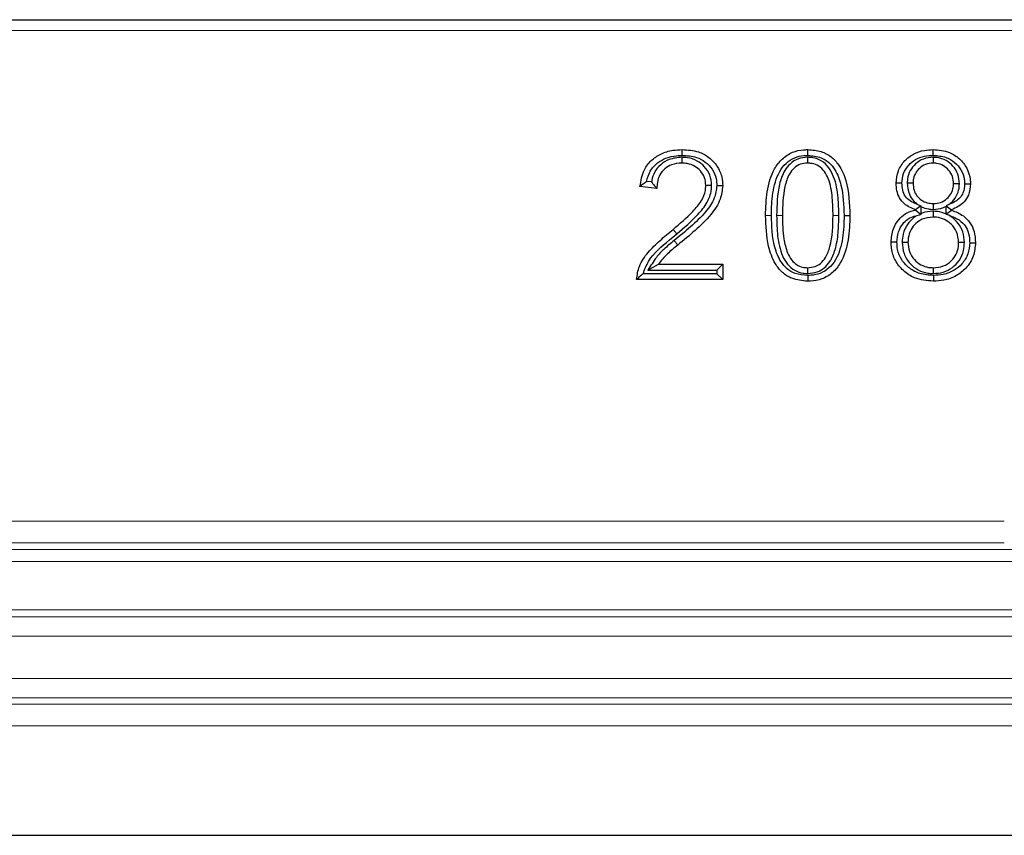
# Model space of a CAD drawing. Units: millimetres. Extents: x -86 to 420, y 0 to 297.
# Drawn here: x 109 to 115, y 130 to 135 of the extents above; entities that cross this region are included whole.
import ezdxf

# ---------------------------------------------------------------- set-up
doc = ezdxf.new("R2010")
doc.units = ezdxf.units.MM

msp = doc.modelspace()

# ---------------------------------------------------------------- linework, layer by layer
at = {"color": 7, "linetype": 'Continuous', "lineweight": 25}
for p, q in [((105.65792, 134.508497), (144.557517, 134.508497)), ((113.147346, 133.714079), (113.147339, 133.680575)), ((113.873293, 133.714077), (113.873537, 133.680575)), ((114.598863, 133.714076), (114.598516, 133.680575)), ((113.003823, 133.534471), (112.90642, 133.544972)), ((112.973104, 133.571471), (112.944285, 133.574578)), ((113.319799, 133.550877), (113.28629, 133.55106)), ((114.448891, 133.566981), (114.482394, 133.566431)), ((114.749657, 133.561398), (114.71616, 133.561409)), ((114.527174, 133.433223), (114.496396, 133.411348)), ((114.506637, 133.443248), (114.527174, 133.433223)), ((114.529889, 133.428762), (114.527174, 133.433223)), ((114.529889, 133.390406), (114.529889, 133.428762)), ((114.599584, 133.41331), (114.599582, 133.446809)), ((114.6711, 133.430166), (114.672791, 133.432991)), ((114.6711, 133.430166), (114.6711, 133.388069)), ((114.68867, 133.441072), (114.672791, 133.432991)), ((114.672791, 133.432991), (114.704594, 133.411348)), ((114.084613, 133.378152), (114.118108, 133.37817)), ((114.496396, 133.409217), (114.496396, 133.411348)), ((114.526057, 133.384725), (114.496396, 133.409217)), ((114.501158, 133.376024), (114.526057, 133.384725)), ((114.529889, 133.390406), (114.526057, 133.384725)), ((114.597747, 133.402386), (114.597755, 133.368887)), ((114.6711, 133.388069), (114.672378, 133.386132)), ((114.672378, 133.386132), (114.704594, 133.409217)), ((114.689356, 133.379019), (114.672378, 133.386132)), ((114.704594, 133.411348), (114.704594, 133.409217)), ((114.419674, 133.22368), (114.453173, 133.223696)), ((114.77888, 133.221829), (114.745381, 133.221869)), ((112.951501, 133.062666), (113.013563, 133.096159)), ((113.013563, 133.096159), (113.383693, 133.096159)), ((113.350199, 133.062666), (113.383693, 133.096159)), ((113.383693, 133.096159), (113.383693, 133.008497)), ((113.350199, 133.041991), (112.924254, 133.041991)), ((112.951501, 133.062666), (113.350199, 133.062666)), ((113.350199, 133.062666), (113.350199, 133.041991)), ((113.350199, 133.041991), (113.383693, 133.008497)), ((113.874253, 133.032266), (113.874298, 132.998757)), ((113.87484, 133.043176), (113.874602, 133.076679)), ((114.599717, 133.043179), (114.599734, 133.076679)), ((113.383693, 133.008497), (112.88694, 133.008497)), ((33.936899, 129.799816), (216.278539, 129.799816))]:
    msp.add_line(p, q, dxfattribs=at)
at = {"color": 8, "linetype": 'Continuous', "lineweight": 18}
for p, q in [((144.557517, 134.445997), (105.65792, 134.445997)), ((113.66459, 133.378191), (113.631095, 133.37817)), ((113.695003, 133.37821), (113.728498, 133.37817)), ((114.054201, 133.378132), (114.020706, 133.37817)), ((113.118737, 133.271549), (113.097573, 133.297509)), ((113.103234, 133.233374), (113.124206, 133.207259)), ((99.518879, 131.613708), (115.009058, 131.613708)), ((115.081134, 131.449675), (99.446804, 131.449675)), ((115.009062, 131.488937), (99.518876, 131.488937)), ((99.335378, 131.379969), (115.19256, 131.379969)), ((94.013969, 131.101142), (156.201469, 131.101142)), ((94.013969, 131.060573), (156.201469, 131.060573)), ((156.201469, 130.949952), (94.013969, 130.949952)), ((94.013969, 130.704258), (156.201469, 130.704258)), ((156.201469, 130.593638), (94.013969, 130.593638)), ((94.013969, 130.556117), (156.201469, 130.556117)), ((156.201469, 130.431351), (94.013969, 130.431351))]:
    msp.add_line(p, q, dxfattribs=at)
at = {"color": 7, "linetype": 'Continuous', "lineweight": 25, "flags": 128}
for points in [[(113.149705, 133.724997), (113.149664, 133.741747), (113.149622, 133.758497)], [(113.874318, 133.724988), (113.874312, 133.735045), (113.874306, 133.745101), (113.874298, 133.758497)], [(114.597784, 133.724995), (114.59777, 133.741746), (114.597755, 133.758497)], [(113.35019, 133.550455), (113.366942, 133.550453), (113.383693, 133.550451)], [(114.418497, 133.563894), (114.405324, 133.563874), (114.395158, 133.563859), (114.384992, 133.563844)], [(114.780056, 133.561802), (114.793916, 133.561765), (114.813563, 133.561713)], [(114.389272, 133.2241), (114.372521, 133.22405), (114.355771, 133.224)], [(114.80928, 133.221132), (114.823623, 133.221122), (114.842784, 133.221109)], [(114.599576, 133.032262), (114.599577, 133.022208), (114.599579, 133.012155), (114.599582, 132.998757)]]:
    msp.add_lwpolyline(points, dxfattribs=at)
at = {"color": 7, "linetype": 'Continuous', "lineweight": 25}
for points, knots in [([(112.90642, 133.544972), (112.911901, 133.578459), (112.921011, 133.634113), (112.969202, 133.697622), (113.026844, 133.736571), (113.089476, 133.755952), (113.131875, 133.757746), (113.149622, 133.758497)], [0, 0, 0, 0, 0.27846376, 0.46279087, 0.6464751, 0.85202441, 1, 1, 1, 1]), ([(112.944285, 133.574578), (112.949929, 133.594962), (112.961274, 133.635934), (113.003028, 133.68207), (113.056596, 133.712339), (113.106649, 133.723757), (113.139092, 133.724692), (113.149705, 133.724997)], [0, 0, 0, 0, 0.22612362, 0.45448599, 0.64915262, 0.88522383, 1, 1, 1, 1]), ([(113.147346, 133.714079), (113.12228, 133.711713), (113.078264, 133.707559), (113.023719, 133.673703), (112.989041, 133.630867), (112.976918, 133.593755), (112.973632, 133.574557), (112.973104, 133.571471)], [0, 0, 0, 0, 0.30297745, 0.53200915, 0.76224426, 0.96176917, 1, 1, 1, 1]), ([(113.319799, 133.550877), (113.317885, 133.571382), (113.31412, 133.611719), (113.281223, 133.661256), (113.236211, 133.696113), (113.189566, 133.712241), (113.158757, 133.713582), (113.147346, 133.714079)], [0, 0, 0, 0, 0.23073146, 0.45388391, 0.65045804, 0.87053826, 1, 1, 1, 1]), ([(113.149622, 133.758497), (113.181587, 133.756482), (113.236422, 133.753026), (113.306362, 133.716237), (113.353645, 133.665257), (113.380334, 133.606844), (113.382708, 133.566991), (113.383693, 133.550451)], [0, 0, 0, 0, 0.27127984, 0.46538516, 0.65973283, 0.85877438, 1, 1, 1, 1]), ([(113.149705, 133.724997), (113.177928, 133.72334), (113.225434, 133.720551), (113.285646, 133.689223), (113.32534, 133.646287), (113.34754, 133.597368), (113.349416, 133.56417), (113.35019, 133.550455)], [0, 0, 0, 0, 0.28158822, 0.47398548, 0.66666514, 0.86229495, 1, 1, 1, 1]), ([(113.631095, 133.37817), (113.632533, 133.423985), (113.635422, 133.516032), (113.667429, 133.630427), (113.724273, 133.707074), (113.783741, 133.745681), (113.836821, 133.75738), (113.86629, 133.758258), (113.874298, 133.758497)], [0, 0, 0, 0, 0.27078851, 0.54403858, 0.68448508, 0.82582271, 0.95266993, 1, 1, 1, 1]), ([(113.66459, 133.378191), (113.66591, 133.421286), (113.668561, 133.507881), (113.69702, 133.613579), (113.74734, 133.681846), (113.796968, 133.714184), (113.841857, 133.724021), (113.866952, 133.724769), (113.874318, 133.724988)], [0, 0, 0, 0, 0.28419972, 0.57107805, 0.70236482, 0.8346079, 0.95144746, 1, 1, 1, 1]), ([(113.873293, 133.714077), (113.855244, 133.712472), (113.818181, 133.709174), (113.772183, 133.679182), (113.733122, 133.628546), (113.698418, 133.527688), (113.696383, 133.438615), (113.695003, 133.37821)], [0, 0, 0, 0, 0.126642638, 0.260068466, 0.373099941, 0.574868542, 1, 1, 1, 1]), ([(114.054201, 133.378132), (114.053581, 133.412247), (114.052209, 133.487787), (114.036001, 133.583005), (113.998911, 133.655668), (113.956719, 133.695217), (113.911257, 133.712266), (113.883651, 133.713583), (113.873293, 133.714077)], [0, 0, 0, 0, 0.23994495, 0.53131077, 0.66817906, 0.80626708, 0.92730605, 1, 1, 1, 1]), ([(113.874298, 133.758497), (113.900564, 133.756603), (113.948549, 133.753144), (114.011327, 133.719771), (114.063317, 133.662735), (114.1117, 133.547772), (114.115532, 133.446356), (114.118108, 133.37817)], [0, 0, 0, 0, 0.15358063, 0.2805655, 0.40741373, 0.60158273, 1, 1, 1, 1]), ([(113.874318, 133.724988), (113.900826, 133.722883), (113.945373, 133.719345), (113.999132, 133.685422), (114.041574, 133.632237), (114.079299, 133.528358), (114.08252, 133.43733), (114.084613, 133.378152)], [0, 0, 0, 0, 0.17178242, 0.28869326, 0.4051576, 0.61329705, 1, 1, 1, 1]), ([(114.384992, 133.563844), (114.38728, 133.588432), (114.391765, 133.63661), (114.43149, 133.695541), (114.484429, 133.736446), (114.542134, 133.75602), (114.580961, 133.757749), (114.597755, 133.758497)], [0, 0, 0, 0, 0.226983603, 0.444738106, 0.638463812, 0.843625792, 1, 1, 1, 1]), ([(114.418497, 133.563894), (114.420068, 133.582999), (114.423225, 133.62138), (114.453902, 133.669296), (114.496334, 133.704021), (114.546027, 133.722569), (114.581089, 133.724213), (114.597784, 133.724995)], [0, 0, 0, 0, 0.21067418, 0.42323337, 0.61061567, 0.81459307, 1, 1, 1, 1]), ([(114.598863, 133.714076), (114.579615, 133.712341), (114.542176, 133.708964), (114.495933, 133.678555), (114.463851, 133.637736), (114.450247, 133.598346), (114.449201, 133.574137), (114.448891, 133.566981)], [0, 0, 0, 0, 0.245728552, 0.477976113, 0.688050192, 0.907786742, 1, 1, 1, 1]), ([(114.597755, 133.758497), (114.630128, 133.755804), (114.685651, 133.751185), (114.752559, 133.707482), (114.79565, 133.653296), (114.812401, 133.6007), (114.813318, 133.569937), (114.813563, 133.561713)], [0, 0, 0, 0, 0.29472637, 0.50549602, 0.71616666, 0.92412235, 1, 1, 1, 1]), ([(114.597784, 133.724995), (114.623451, 133.723198), (114.668252, 133.720061), (114.724193, 133.687027), (114.761946, 133.643384), (114.778768, 133.598262), (114.779749, 133.570477), (114.780056, 133.561802)], [0, 0, 0, 0, 0.27902273, 0.48702987, 0.69477753, 0.90469535, 1, 1, 1, 1]), ([(114.749657, 133.561398), (114.747944, 133.580171), (114.744559, 133.61726), (114.715028, 133.663876), (114.674316, 133.697777), (114.633077, 133.712544), (114.607141, 133.713705), (114.598863, 133.714076)], [0, 0, 0, 0, 0.23485083, 0.46398476, 0.67295474, 0.89562041, 1, 1, 1, 1]), ([(113.147339, 133.680575), (113.127477, 133.678869), (113.092519, 133.675865), (113.048613, 133.649954), (113.018303, 133.614459), (113.005534, 133.57308), (113.004331, 133.545933), (113.003823, 133.534471)], [0, 0, 0, 0, 0.256072652, 0.450702631, 0.646506056, 0.850756821, 1, 1, 1, 1]), ([(113.28629, 133.55106), (113.284994, 133.566485), (113.282392, 133.597461), (113.257767, 133.636305), (113.222706, 133.664519), (113.184384, 133.678842), (113.158079, 133.680073), (113.147339, 133.680575)], [0, 0, 0, 0, 0.21669192, 0.43513239, 0.62787135, 0.84806505, 1, 1, 1, 1]), ([(113.873537, 133.680575), (113.859566, 133.679432), (113.831469, 133.677132), (113.7939, 133.653282), (113.76089, 133.608687), (113.731561, 133.515352), (113.729741, 133.433848), (113.728498, 133.37817)], [0, 0, 0, 0, 0.11165164, 0.22454816, 0.34542752, 0.55283674, 1, 1, 1, 1]), ([(114.020706, 133.37817), (114.02008, 133.412282), (114.018766, 133.483973), (114.003869, 133.5711), (113.973085, 133.632733), (113.94099, 133.6647), (113.904806, 133.679013), (113.882383, 133.680133), (113.873537, 133.680575)], [0, 0, 0, 0, 0.27370139, 0.57521167, 0.69728292, 0.82056939, 0.92921276, 1, 1, 1, 1]), ([(114.598516, 133.680575), (114.583372, 133.679241), (114.554056, 133.676658), (114.518211, 133.652647), (114.493479, 133.620853), (114.483341, 133.590397), (114.482606, 133.571788), (114.482394, 133.566431)], [0, 0, 0, 0, 0.24895, 0.4818933, 0.69089411, 0.91102198, 1, 1, 1, 1]), ([(114.71616, 133.561409), (114.714958, 133.575705), (114.712547, 133.604378), (114.689997, 133.640683), (114.658383, 133.667564), (114.625895, 133.67943), (114.605244, 133.680294), (114.598516, 133.680575)], [0, 0, 0, 0, 0.22885338, 0.458981529, 0.666811599, 0.891461692, 1, 1, 1, 1]), ([(112.944285, 133.574578), (112.937779, 133.569679), (112.924766, 133.55988), (112.912536, 133.549942), (112.90642, 133.544972)], [0, 0, 0, 0, 0.49995047, 1, 1, 1, 1]), ([(112.973104, 133.571471), (112.977319, 133.566101), (112.986984, 133.55379), (112.997751, 133.541437), (113.003823, 133.534471)], [0, 0, 0, 0, 0.43615009, 1, 1, 1, 1]), ([(113.097573, 133.297509), (113.136514, 133.330819), (113.195921, 133.381635), (113.260717, 133.457106), (113.284075, 133.511216), (113.285764, 133.541593), (113.28629, 133.55106)], [0, 0, 0, 0, 0.47212362, 0.72023887, 0.91281861, 1, 1, 1, 1]), ([(113.35019, 133.550455), (113.346829, 133.526094), (113.339128, 133.470279), (113.280822, 133.389604), (113.198997, 133.31158), (113.135276, 133.259541), (113.103234, 133.233374)], [0, 0, 0, 0, 0.17626553, 0.40385084, 0.70022775, 1, 1, 1, 1]), ([(113.118737, 133.271549), (113.161063, 133.307609), (113.225813, 133.362773), (113.295216, 133.448166), (113.317881, 133.508584), (113.31939, 133.541873), (113.319799, 133.550877)], [0, 0, 0, 0, 0.4696939, 0.71854164, 0.9238636, 1, 1, 1, 1]), ([(113.383693, 133.550451), (113.380445, 133.524112), (113.372911, 133.463026), (113.312745, 133.374147), (113.225437, 133.290055), (113.158099, 133.23498), (113.124206, 133.207259)], [0, 0, 0, 0, 0.17762635, 0.41196073, 0.70403017, 1, 1, 1, 1]), ([(114.496396, 133.411348), (114.473617, 133.420628), (114.436984, 133.435552), (114.402635, 133.478356), (114.387124, 133.520089), (114.3857, 133.549304), (114.384992, 133.563844)], [0, 0, 0, 0, 0.35516533, 0.57119592, 0.78658065, 1, 1, 1, 1]), ([(114.506637, 133.443248), (114.498371, 133.446156), (114.478323, 133.45321), (114.449362, 133.472078), (114.426381, 133.505252), (114.419138, 133.537921), (114.418641, 133.558029), (114.418497, 133.563894)], [0, 0, 0, 0, 0.16227546, 0.39356401, 0.62707286, 0.89123736, 1, 1, 1, 1]), ([(114.448891, 133.566981), (114.450978, 133.544436), (114.454499, 133.506408), (114.480398, 133.465153), (114.499414, 133.449278), (114.506637, 133.443248)], [0, 0, 0, 0, 0.47451715, 0.80041243, 1, 1, 1, 1]), ([(114.482394, 133.566431), (114.483354, 133.552115), (114.485127, 133.52567), (114.502945, 133.490467), (114.53013, 133.465385), (114.56352, 133.449267), (114.587748, 133.447615), (114.599582, 133.446809)], [0, 0, 0, 0, 0.22769895, 0.42061977, 0.61413555, 0.81153332, 1, 1, 1, 1]), ([(114.599582, 133.446809), (114.613796, 133.447983), (114.642339, 133.450342), (114.678399, 133.472875), (114.704291, 133.503617), (114.715048, 133.535056), (114.715871, 133.554552), (114.71616, 133.561409)], [0, 0, 0, 0, 0.23252597, 0.46691197, 0.67832951, 0.88686049, 1, 1, 1, 1]), ([(114.780056, 133.561802), (114.778632, 133.54349), (114.776303, 133.513529), (114.753392, 133.478193), (114.724464, 133.45529), (114.701229, 133.446061), (114.68867, 133.441072)], [0, 0, 0, 0, 0.33155938, 0.54247849, 0.75269737, 1, 1, 1, 1]), ([(114.68867, 133.441072), (114.692834, 133.444295), (114.710079, 133.457643), (114.734526, 133.488045), (114.748247, 133.528117), (114.749299, 133.55294), (114.749657, 133.561398)], [0, 0, 0, 0, 0.1129469, 0.46776755, 0.81866426, 1, 1, 1, 1]), ([(114.813563, 133.561713), (114.811637, 133.539128), (114.808406, 133.501251), (114.779177, 133.45598), (114.744378, 133.427827), (114.717507, 133.416697), (114.704594, 133.411348)], [0, 0, 0, 0, 0.33586289, 0.56326639, 0.79012162, 1, 1, 1, 1]), ([(114.529889, 133.428762), (114.543289, 133.423455), (114.565774, 133.414548), (114.589854, 133.413666), (114.599584, 133.41331)], [0, 0, 0, 0, 0.59592125, 1, 1, 1, 1]), ([(114.599584, 133.41331), (114.617909, 133.41471), (114.642857, 133.416617), (114.665176, 133.427324), (114.6711, 133.430166)], [0, 0, 0, 0, 0.7345774, 1, 1, 1, 1]), ([(113.874298, 132.998757), (113.843122, 133.001451), (113.790156, 133.006029), (113.726168, 133.047094), (113.676719, 133.110071), (113.636718, 133.222564), (113.633251, 133.31851), (113.631095, 133.37817)], [0, 0, 0, 0, 0.18185668, 0.30896915, 0.43566987, 0.64909506, 1, 1, 1, 1]), ([(113.874253, 133.032266), (113.8495, 133.034134), (113.806717, 133.037361), (113.753217, 133.068555), (113.710464, 133.11987), (113.670052, 133.223977), (113.666782, 133.316317), (113.66459, 133.378191)], [0, 0, 0, 0, 0.1613131, 0.27881213, 0.39601373, 0.59528475, 1, 1, 1, 1]), ([(113.695003, 133.37821), (113.695749, 133.33889), (113.697247, 133.259957), (113.717375, 133.162959), (113.755551, 133.095472), (113.797099, 133.059519), (113.840056, 133.044724), (113.865779, 133.04358), (113.87484, 133.043176)], [0, 0, 0, 0, 0.27774322, 0.55756781, 0.68741691, 0.81851347, 0.93607614, 1, 1, 1, 1]), ([(113.728498, 133.37817), (113.729365, 133.332825), (113.730757, 133.260045), (113.751611, 133.172362), (113.778479, 133.121751), (113.80927, 133.092873), (113.84208, 133.07858), (113.864582, 133.077264), (113.874602, 133.076679)], [0, 0, 0, 0, 0.36439049, 0.58485665, 0.71943874, 0.81929219, 0.91952987, 1, 1, 1, 1]), ([(114.084613, 133.378152), (114.083276, 133.334636), (114.080586, 133.247134), (114.051335, 133.140495), (113.999469, 133.072794), (113.948771, 133.041527), (113.904579, 133.033174), (113.880374, 133.032449), (113.874253, 133.032266)], [0, 0, 0, 0, 0.28712479, 0.577341086, 0.708351662, 0.840378791, 0.95963242, 1, 1, 1, 1]), ([(114.118108, 133.37817), (114.116638, 133.331446), (114.11368, 133.237489), (114.079901, 133.121147), (114.02008, 133.045306), (113.958768, 133.008746), (113.90734, 132.999732), (113.879922, 132.998923), (113.874298, 132.998757)], [0, 0, 0, 0, 0.2763289, 0.55566847, 0.69629101, 0.83783157, 0.96673047, 1, 1, 1, 1]), ([(113.874602, 133.076679), (113.888914, 133.077894), (113.915411, 133.080144), (113.95198, 133.101739), (113.984045, 133.140924), (114.017761, 133.234357), (114.019467, 133.317698), (114.020706, 133.37817)], [0, 0, 0, 0, 0.11445076, 0.21189711, 0.33290463, 0.51595151, 1, 1, 1, 1]), ([(113.87484, 133.043176), (113.893261, 133.044854), (113.927757, 133.047996), (113.971947, 133.07464), (114.0098, 133.118211), (114.038091, 133.187776), (114.052262, 133.278469), (114.05355, 133.344654), (114.054201, 133.378132)], [0, 0, 0, 0, 0.1291702, 0.2418887, 0.35422098, 0.53244056, 0.76350081, 1, 1, 1, 1]), ([(114.355771, 133.224), (114.358182, 133.250066), (114.3625, 133.296742), (114.395321, 133.352768), (114.435952, 133.389815), (114.471817, 133.404521), (114.492404, 133.408455), (114.496396, 133.409217)], [0, 0, 0, 0, 0.30727808, 0.55026243, 0.75095374, 0.95171577, 1, 1, 1, 1]), ([(114.389272, 133.2241), (114.390955, 133.244416), (114.394057, 133.281864), (114.418986, 133.32751), (114.450766, 133.358802), (114.479881, 133.371871), (114.497158, 133.375244), (114.501158, 133.376024)], [0, 0, 0, 0, 0.29549244, 0.54466441, 0.74219418, 0.94031664, 1, 1, 1, 1]), ([(114.501158, 133.376024), (114.496416, 133.372798), (114.476483, 133.35924), (114.44682, 133.325707), (114.423033, 133.275571), (114.420705, 133.239611), (114.419674, 133.22368)], [0, 0, 0, 0, 0.09568085, 0.40212171, 0.73512874, 1, 1, 1, 1]), ([(114.597747, 133.402386), (114.576514, 133.400896), (114.553277, 133.399265), (114.531747, 133.391109), (114.529889, 133.390406)], [0, 0, 0, 0, 0.91373647, 1, 1, 1, 1]), ([(114.6711, 133.388069), (114.663426, 133.391001), (114.639951, 133.399968), (114.614726, 133.401413), (114.597747, 133.402386)], [0, 0, 0, 0, 0.32691009, 1, 1, 1, 1]), ([(114.689356, 133.379019), (114.700747, 133.37509), (114.729837, 133.365056), (114.768511, 133.339626), (114.797818, 133.297222), (114.808251, 133.256719), (114.80902, 133.230119), (114.80928, 133.221132)], [0, 0, 0, 0, 0.16812819, 0.42937319, 0.6286507, 0.87454871, 1, 1, 1, 1]), ([(114.77888, 133.221829), (114.777213, 133.242859), (114.774062, 133.282624), (114.744922, 133.334487), (114.713883, 133.364063), (114.693704, 133.376368), (114.689356, 133.379019)], [0, 0, 0, 0, 0.33076988, 0.62543975, 0.91929793, 1, 1, 1, 1]), ([(114.704594, 133.409217), (114.728413, 133.399793), (114.769477, 133.383547), (114.81355, 133.337931), (114.838895, 133.283715), (114.841411, 133.243201), (114.842784, 133.221109)], [0, 0, 0, 0, 0.30169196, 0.52010534, 0.73831048, 1, 1, 1, 1]), ([(114.597755, 133.368887), (114.576304, 133.36681), (114.539894, 133.363286), (114.497252, 133.333386), (114.467926, 133.295928), (114.454492, 133.256843), (114.45348, 133.231399), (114.453173, 133.223696)], [0, 0, 0, 0, 0.27830195, 0.4723662, 0.66522107, 0.89863649, 1, 1, 1, 1]), ([(114.745381, 133.221869), (114.74336, 133.243153), (114.739609, 133.28266), (114.705605, 133.328168), (114.664525, 133.357369), (114.626721, 133.368066), (114.604131, 133.368706), (114.597755, 133.368887)], [0, 0, 0, 0, 0.27166794, 0.50428011, 0.7075004, 0.91744215, 1, 1, 1, 1]), ([(112.88694, 133.008497), (112.890435, 133.034429), (112.89824, 133.092334), (112.952856, 133.167595), (113.021679, 133.235413), (113.072185, 133.276737), (113.097573, 133.297509)], [0, 0, 0, 0, 0.210295996, 0.46958942, 0.733387857, 1, 1, 1, 1]), ([(112.924254, 133.041991), (112.933786, 133.066384), (112.964436, 133.144818), (113.04649, 133.211984), (113.104715, 133.259988), (113.118737, 133.271549)], [0, 0, 0, 0, 0.25522802, 0.82063905, 1, 1, 1, 1]), ([(113.103234, 133.233374), (113.083313, 133.216839), (113.047171, 133.186839), (113.003669, 133.142423), (112.975934, 133.099809), (112.959651, 133.075055), (112.951501, 133.062666)], [0, 0, 0, 0, 0.337968488, 0.613180202, 0.806398582, 1, 1, 1, 1]), ([(113.124206, 133.207259), (113.104201, 133.190663), (113.074073, 133.165668), (113.036906, 133.128433), (113.021375, 133.10696), (113.013563, 133.096159)], [0, 0, 0, 0, 0.49550212, 0.74625385, 1, 1, 1, 1]), ([(114.599582, 132.998757), (114.562528, 133.002026), (114.499709, 133.007569), (114.424376, 133.056686), (114.376855, 133.116223), (114.35756, 133.176188), (114.356215, 133.21214), (114.355771, 133.224)], [0, 0, 0, 0, 0.296431072, 0.502564291, 0.708703219, 0.903900592, 1, 1, 1, 1]), ([(114.599576, 133.032262), (114.573318, 133.034002), (114.524713, 133.037223), (114.460608, 133.070609), (114.414345, 133.119336), (114.391723, 133.174465), (114.389961, 133.210144), (114.389272, 133.2241)], [0, 0, 0, 0, 0.24573136, 0.45486765, 0.66415651, 0.86862747, 1, 1, 1, 1]), ([(114.419674, 133.22368), (114.421649, 133.201439), (114.425648, 133.156414), (114.461497, 133.1001), (114.51028, 133.061261), (114.558681, 133.044852), (114.588845, 133.043622), (114.599717, 133.043179)], [0, 0, 0, 0, 0.23353833, 0.47278011, 0.68097204, 0.88501222, 1, 1, 1, 1]), ([(114.453173, 133.223696), (114.45473, 133.205431), (114.457855, 133.168744), (114.486963, 133.122926), (114.526265, 133.091457), (114.565752, 133.078022), (114.590482, 133.077044), (114.599734, 133.076679)], [0, 0, 0, 0, 0.235047373, 0.472137702, 0.67929423, 0.880019369, 1, 1, 1, 1]), ([(114.80928, 133.221132), (114.807411, 133.198852), (114.803653, 133.154053), (114.767739, 133.098719), (114.718157, 133.057516), (114.66009, 133.035261), (114.618623, 133.033206), (114.599576, 133.032262)], [0, 0, 0, 0, 0.21018394, 0.42260588, 0.60582965, 0.818938, 1, 1, 1, 1]), ([(114.842784, 133.221109), (114.840465, 133.194721), (114.835725, 133.140771), (114.79197, 133.074334), (114.731941, 133.026117), (114.665525, 133.001919), (114.619594, 132.999716), (114.599582, 132.998757)], [0, 0, 0, 0, 0.213613, 0.43673215, 0.62535882, 0.83676439, 1, 1, 1, 1]), ([(114.599717, 133.043179), (114.619097, 133.044594), (114.658096, 133.04744), (114.71099, 133.075339), (114.752955, 133.118168), (114.775772, 133.170315), (114.777936, 133.206184), (114.77888, 133.221829)], [0, 0, 0, 0, 0.20492173, 0.41235866, 0.61922447, 0.83390361, 1, 1, 1, 1]), ([(114.599734, 133.076679), (114.619277, 133.078427), (114.657369, 133.081835), (114.703776, 133.112899), (114.73372, 133.153399), (114.744458, 133.191598), (114.745151, 133.214315), (114.745381, 133.221869)], [0, 0, 0, 0, 0.25302665, 0.49318658, 0.70295666, 0.90121758, 1, 1, 1, 1]), ([(112.924254, 133.041991), (112.91758, 133.036445), (112.904227, 133.025349), (112.892704, 133.014116), (112.88694, 133.008497)], [0, 0, 0, 0, 0.49976044, 1, 1, 1, 1])]:
    msp.add_open_spline(points, degree=3, knots=knots, dxfattribs=at)

doc.saveas('drawing.dxf')
